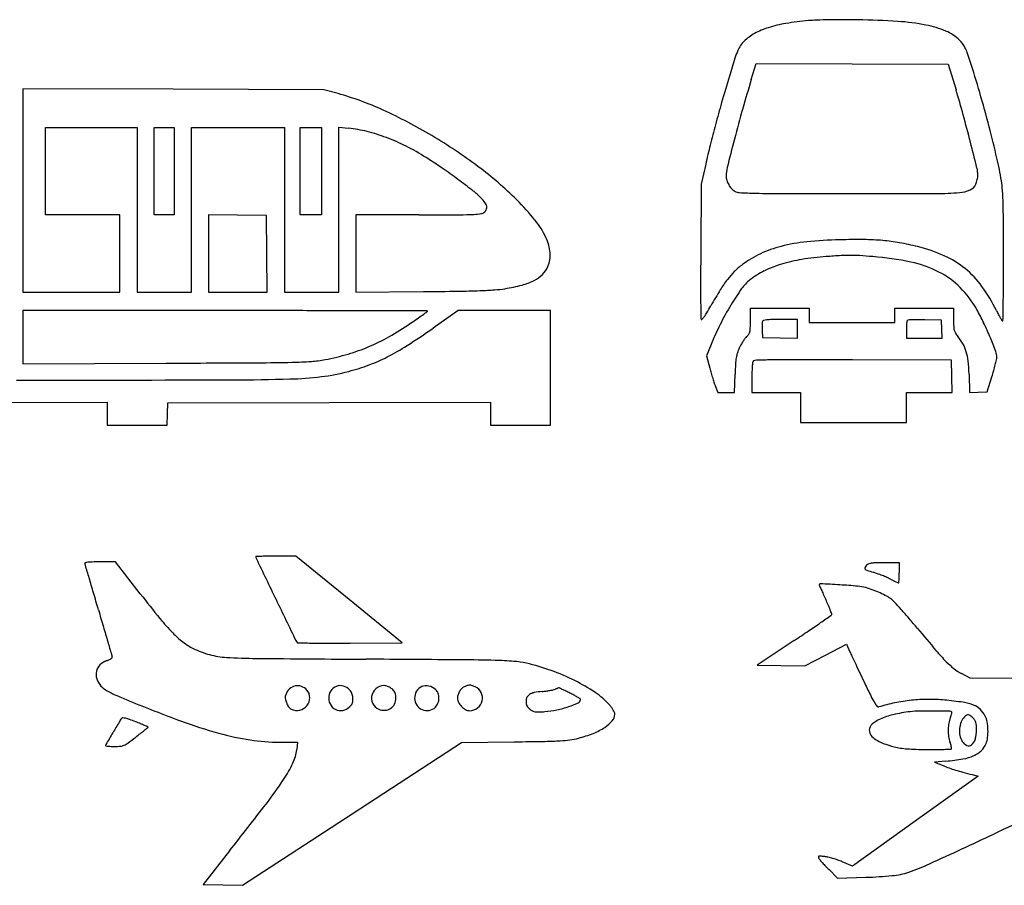
# Model space of a CAD drawing. Units: inches. Extents: x 21651 to 165677, y -18418 to 66376.
# Drawn here: x 140125 to 149331, y 36701 to 44793 of the extents above; entities that cross this region are included whole.
import ezdxf

# ---------------------------------------------------------------- set-up
doc = ezdxf.new("R2010")
doc.units = ezdxf.units.IN
doc.header["$MEASUREMENT"] = 0
doc.layers.add('freecads.com', color=7, linetype='Continuous')

msp = doc.modelspace()

# ---------------------------------------------------------------- linework, layer by layer
at = {"layer": 'freecads.com'}
for p, q in [((146965.8, 44233.6), (147012.2, 44384.1)), ((147012.2, 44384.1), (147909.7, 44380.7)), ((147909.7, 44380.7), (148807.2, 44377.2)), ((148807.2, 44377.2), (148879.7, 44136.5)), ((141560.9, 44142.4), (140153.5, 44146.7)), ((140153.5, 44146.7), (140153.5, 43196.8)), ((142968.3, 44138.1), (141560.9, 44142.4)), ((143102, 44101.2), (142968.3, 44138.1)), ((140367.4, 43376.9), (140367.4, 43784.7)), ((140367.4, 43784.7), (140795.3, 43784.7)), ((140795.3, 43784.7), (141223.2, 43784.7)), ((141223.2, 43784.7), (141223.2, 43015.8)), ((141383.7, 43376.9), (141383.7, 43784.7)), ((141383.7, 43784.7), (141477.3, 43784.7)), ((141477.3, 43784.7), (141570.9, 43784.7)), ((141570.9, 43784.7), (141570.9, 43376.9)), ((141731.4, 43015.8), (141731.4, 43784.7)), ((141731.4, 43784.7), (142166, 43784.7)), ((142166, 43784.7), (142600.6, 43784.7)), ((142600.6, 43784.7), (142600.6, 43015.8)), ((142747.7, 43376.9), (142747.7, 43784.7)), ((142747.7, 43784.7), (142848, 43784.7)), ((142848, 43784.7), (142948.2, 43784.7)), ((142948.2, 43784.7), (142948.2, 43376.9)), ((143108.7, 43016.9), (143108.7, 43786.9)), ((143108.7, 43786.9), (143199, 43777.5)), ((140367.4, 42969), (140367.4, 43376.9)), ((141383.7, 42969), (141383.7, 43376.9)), ((141570.9, 43376.9), (141570.9, 42969)), ((142747.7, 42969), (142747.7, 43376.9)), ((142948.2, 43376.9), (142948.2, 42969)), ((146539.4, 43441.2), (146498.2, 43254)), ((140153.5, 43196.8), (140153.5, 42246.9)), ((146498.2, 43254), (146493.1, 42634)), ((141223.2, 43015.8), (141223.2, 42246.9)), ((141731.4, 42246.9), (141731.4, 43015.8)), ((142600.6, 43015.8), (142600.6, 42246.9)), ((143108.7, 42246.9), (143108.7, 43016.9)), ((140715.1, 42969), (140367.4, 42969)), ((141062.8, 42969), (140715.1, 42969)), ((141062.8, 42608), (141062.8, 42969)), ((141477.3, 42969), (141383.7, 42969)), ((141570.9, 42969), (141477.3, 42969)), ((142162.6, 42966), (141891.9, 42969.6)), ((141891.9, 42969.6), (141891.9, 42608.3)), ((142433.4, 42962.3), (142162.6, 42966)), ((142437, 42604.6), (142433.4, 42962.3)), ((142848, 42969), (142747.7, 42969)), ((142948.2, 42969), (142848, 42969)), ((143857.5, 42969), (143269.2, 42969)), ((143269.2, 42969), (143269.2, 42606.6)), ((141062.8, 42246.9), (141062.8, 42608)), ((141891.9, 42608.3), (141891.9, 42246.9)), ((142440.5, 42246.9), (142437, 42604.6)), ((143269.2, 42606.6), (143269.2, 42244.2)), ((140153.5, 42246.9), (140608.1, 42246.9)), ((140608.1, 42246.9), (141062.8, 42246.9)), ((141223.2, 42246.9), (141477.3, 42246.9)), ((141477.3, 42246.9), (141731.4, 42246.9)), ((141891.9, 42246.9), (142166.2, 42246.9)), ((142166.2, 42246.9), (142440.5, 42246.9)), ((142600.6, 42246.9), (142854.6, 42246.9)), ((142854.6, 42246.9), (143108.7, 42246.9)), ((143269.2, 42244.2), (143901, 42250.5)), ((142045.6, 42073.1), (140153.5, 42073.1)), ((140153.5, 42073.1), (140153.5, 41825.1)), ((144225.3, 42072.7), (143990.4, 41909.1)), ((144656.5, 42072.9), (144225.3, 42072.7)), ((145087.8, 42073.1), (144656.5, 42072.9)), ((145087.8, 41538.2), (145087.8, 42073.1)), ((146957.5, 41980.3), (146957.8, 42097.3)), ((146957.8, 42097.3), (147231.9, 42097.3)), ((147231.9, 42097.3), (147506, 42097.3)), ((147506, 42097.3), (147506, 42030.4)), ((148308.4, 42030.4), (148308.4, 42097.3)), ((148308.4, 42097.3), (148582.5, 42097.3)), ((148582.5, 42097.3), (148856.6, 42097.3)), ((148856.6, 42097.3), (148856.6, 41989.5)), ((147399.1, 41990.3), (147238.2, 41990.3)), ((147399.1, 41903), (147399.1, 41990.3)), ((147506, 42030.4), (147506, 41963.6)), ((148308.4, 41963.6), (148308.4, 42030.4)), ((148742.9, 41983.6), (148588.5, 41987.4)), ((148746.9, 41900), (148742.9, 41983.6)), ((147067.3, 41888.3), (147071.4, 41823.2)), ((147399.1, 41815.6), (147399.1, 41903)), ((147506, 41963.6), (147907.2, 41963.6)), ((147907.2, 41963.6), (148308.4, 41963.6)), ((148415.3, 41894.5), (148415.3, 41816.5)), ((148750.9, 41816.5), (148746.9, 41900)), ((140153.5, 41825.1), (140153.5, 41577.1)), ((147071.4, 41823.2), (147235.2, 41819.4)), ((147235.2, 41819.4), (147399.1, 41815.6)), ((148415.3, 41816.5), (148583.1, 41816.5)), ((148583.1, 41816.5), (148750.9, 41816.5)), ((146589.5, 41757.2), (146546.5, 41651.1)), ((146546.5, 41651.1), (146577.3, 41536)), ((148836.6, 41609.2), (147912, 41612.6)), ((140153.5, 41577.1), (141494, 41582.1)), ((145087.8, 41003.3), (145087.8, 41538.2)), ((148840.3, 41458.8), (148836.6, 41609.2)), ((146807.1, 41308.3), (146813.3, 41479.3)), ((146971.1, 41441), (146971.1, 41308.3)), ((148844.1, 41308.3), (148840.3, 41458.8)), ((149001.2, 41478.2), (149006.9, 41307.1)), ((149169.6, 41315), (149215, 41455.4)), ((146630.6, 41364.6), (146653.1, 41308.3)), ((146653.1, 41308.3), (146730.1, 41308.3)), ((146730.1, 41308.3), (146807.1, 41308.3)), ((146971.1, 41308.3), (147198.5, 41308.3)), ((147198.5, 41308.3), (147425.8, 41308.3)), ((147425.8, 41308.3), (147425.8, 41167.9)), ((148415.3, 41167.9), (148415.3, 41308.3)), ((148415.3, 41308.3), (148629.7, 41308.3)), ((148629.7, 41308.3), (148844.1, 41308.3)), ((149006.9, 41307.1), (149088.3, 41311.1)), ((149088.3, 41311.1), (149169.6, 41315)), ((139434.7, 41214), (140942.4, 41217.4)), ((140942.4, 41217.4), (140942.4, 41110.4)), ((141506.8, 41107), (141510.7, 41210.6)), ((141510.7, 41210.6), (143018.4, 41214)), ((143018.4, 41214), (144526.1, 41217.4)), ((144526.1, 41217.4), (144526.1, 41110.4)), ((147425.8, 41167.9), (147425.8, 41027.5)), ((148415.3, 41027.5), (148415.3, 41167.9)), ((140942.4, 41110.4), (140942.4, 41003.3)), ((141502.9, 41003.3), (141506.8, 41107)), ((144526.1, 41110.4), (144526.1, 41003.3)), ((140942.4, 41003.3), (141222.7, 41003.3)), ((141222.7, 41003.3), (141502.9, 41003.3)), ((144526.1, 41003.3), (144807, 41003.3)), ((144807, 41003.3), (145087.8, 41003.3)), ((147425.8, 41027.5), (147920.6, 41027.5)), ((147920.6, 41027.5), (148415.3, 41027.5)), ((142706.9, 39777.6), (142519.7, 39777.6)), ((143204.2, 39373.1), (142706.9, 39777.6)), ((141020.7, 39724.1), (140874.8, 39724.1)), ((141252.1, 39426.9), (141020.7, 39724.1)), ((148349.8, 39714.8), (148203.4, 39714.8)), ((148349.8, 39621.2), (148349.8, 39714.8)), ((143701.5, 38968.6), (143204.2, 39373.1)), ((143215.1, 38965.1), (143701.5, 38968.6)), ((147366.9, 38990), (147019.2, 38758.7)), ((147660.7, 38853.3), (147855.3, 38955.2)), ((147855.3, 38955.2), (147887.2, 38883.7)), ((147466.1, 38751.4), (147660.7, 38853.3)), ((147019.2, 38758.7), (147242.7, 38755.1)), ((147242.7, 38755.1), (147466.1, 38751.4)), ((149011.7, 38638.4), (148931.4, 38680.4)), ((150168.4, 38631), (149011.7, 38638.4)), ((142556.5, 38039.2), (142724.1, 38039.2)), ((142724.1, 38039.2), (142715.9, 37970)), ((143233.1, 37369.1), (144257.1, 38037)), ((144257.1, 38037), (144749.1, 38042.7)), ((148785.7, 37862.1), (148680, 37852.6)), ((148680, 37852.6), (148758.9, 37820.4)), ((149087.6, 37720.7), (148499.2, 37301.2)), ((149029.6, 37735.7), (149087.6, 37720.7)), ((142209, 36701.3), (143233.1, 37369.1)), ((148499.2, 37301.2), (147910.8, 36881.6)), ((142087.1, 37023), (141839.2, 36708.7)), ((147910.8, 36881.6), (147815.6, 36921.6)), ((147692.4, 36848.1), (147772.4, 36769.5)), ((147772.4, 36769.5), (148037.7, 36776.6)), ((141839.2, 36708.7), (142024.1, 36705)), ((142024.1, 36705), (142209, 36701.3))]:
    msp.add_line(p, q, dxfattribs=at)
for centre, radius, start, end in [((147475.4, 43621.2), 1151.3, 99.32773, 107.7581), ((147744, 41986), 2808.4, 94.99715, 99.32774), ((147623.1, 43367.9), 1421.2, 91.87815, 94.99714), ((147821.9, 37307.2), 7485.2, 90.96716, 91.87816), ((147837.3, 36393.2), 8399.3, 90.05272, 90.96715), ((147836.7, 37109.4), 7683.1, 89.07503, 90.05272), ((147834.9, 36998), 7794.5, 86.31127, 89.07509), ((148208.3, 42789.9), 1990.6, 78.68614, 86.31123), ((147204.8, 44277.2), 438.7, 118.37823, 134.26401), ((147353.3, 44002.4), 751.1, 107.75815, 118.37822), ((148401, 43753.1), 1008.4, 67.60803, 78.68613), ((148630.3, 44309.7), 406.4, 45.76836, 67.60802), ((147090.6, 44394.5), 274.9, 134.26393, 145.32831), ((148733, 44415.1), 259.2, 36.45631, 45.76839), ((148742.5, 44422.2), 247.3, 26.81072, 36.45638), ((147603.3, 44184.2), 828.5, 157.18454, 162.57669), ((147070.6, 44408.2), 250.7, 145.3283, 157.18458), ((148569.2, 44334.6), 441.5, 20.01055, 26.81071), ((146954.9, 43746.7), 2159.5, 17.91486, 20.01046), ((162619.1, 39471.8), 16566.4, 162.57667, 163.18722), ((139242.7, 41253.5), 10264.7, 16.16595, 17.91482), ((167913.4, 37872), 22097.2, 163.18717, 163.85111), ((158328.7, 40726.8), 11891.8, 162.84915, 164.21506), ((142358.7, 41407.7), 2794.1, 65.3795, 74.57169), ((139184.6, 41214.5), 10125.9, 15.39956, 16.77235), ((136858, 40562.2), 12747.5, 14.67931, 16.166), ((157715.1, 40825), 11479.9, 163.85103, 164.93483), ((141508.9, 39553.5), 4833.8, 59.28195, 65.37953), ((160821.6, 40022.1), 14482.3, 164.21505, 165.39327), ((134895.4, 40033.1), 14574.8, 14.35465, 15.39949), ((143070.5, 42538.2), 1246, 75.96081, 84.08104), ((142973.7, 42151.1), 1644.9, 69.36726, 75.96087), ((155307.3, 41473.1), 8986.5, 164.93481, 166.17101), ((138080.1, 40882.4), 11484.2, 13.17134, 14.67935), ((142893.3, 41937.7), 1873, 63.19028, 69.36733), ((141440.3, 39438), 4968.2, 53.24823, 59.28191), ((169757.3, 37693.5), 23716.4, 165.39332, 166.05084), ((122523.8, 36867.1), 27345.1, 13.83207, 14.35461), ((142674.3, 41504.2), 2358.7, 57.99401, 63.1903), ((153778.6, 41849.4), 7412.2, 166.17106, 167.59931), ((142039.4, 40488.4), 3556.6, 55.4809, 57.99402), ((146253.9, 42795.2), 3089.6, 9.16655, 13.17135), ((140158, 37752.9), 6876.7, 53.94656, 55.48092), ((142391.3, 40711.3), 3378.9, 45.19345, 53.24821), ((147062.4, 43330.5), 332, 166.05085, 180.00002), ((148807.6, 43338.6), 276.4, 0.00003, 13.83206), ((140085.1, 37652.8), 7000.4, 52.53682, 53.9465), ((146860.5, 43330.5), 130, 180.00001, 197.38747), ((146940.3, 43355.5), 213.7, 197.38754, 209.37205), ((148868.6, 43336.5), 212.8, 337.32355, 343.11767), ((148755.2, 43370.9), 331.3, 343.11767, 347.27597), ((148773.2, 43366.8), 312.8, 347.27595, 351.49107), ((148961.8, 43338.6), 122.1, 351.49108, 359.99994), ((148355.4, 43134.3), 960.9, 3.66375, 9.16653), ((143756.2, 42443.4), 965, 46.45619, 52.53682), ((146938.7, 43354.6), 211.9, 209.37214, 221.40076), ((146872.4, 43296.1), 123.4, 221.40077, 239.42908), ((146861.4, 43277.5), 101.8, 239.42908, 267.18146), ((148887.9, 43491.2), 315.6, 274.31377, 293.12494), ((148972.5, 43293), 100.2, 293.1249, 337.32355), ((145638.1, 42960.3), 3683.8, 1.63799, 3.66368), ((143922.9, 42618.8), 723, 40.97933, 46.45622), ((144381.8, 43017.4), 115.1, 19.68298, 40.97927), ((143113.1, 41438.1), 2354.6, 38.99126, 45.19351), ((147116.2, 48452.8), 5283.4, 267.18146, 268.80864), ((147293.1, 56957.6), 13790, 268.80863, 269.89609), ((147906.7, 395554.5), 352387.4, 269.896162, 269.999982), ((147906.8, 329405.2), 286238.1, 269.999958, 270.158553), ((148690.8, 46104.4), 2936.3, 270.15848, 274.3138), ((144431.1, 43038.7), 59.7, 279.03365, 315.00001), ((144423.4, 43046.4), 70.6, 314.99993, 342.83813), ((144444.5, 43039.9), 48.5, 342.83805, 19.68302), ((140897.5, 42824.8), 8426.3, 0.3422, 1.63799), ((143857.6, 181112.2), 138143.2, 269.999969, 270.158105), ((144230.1, 46140.7), 3171.2, 270.15813, 272.55026), ((144343.8, 43588.4), 616.3, 272.55035, 279.03359), ((144323.5, 42417.9), 797.4, 25.0841, 38.99125), ((97243.4, 42564), 52081.1, 0.00516, 0.34229), ((144649.5, 42570.5), 437.4, 5.50779, 25.08407), ((147899.3, 38578.3), 4158.3, 91.48393, 95.73387), ((147954.4, 36450.7), 6286.5, 89.41191, 91.48389), ((147995.5, 40456.1), 2281, 84.99677, 89.4119), ((148038.7, 40949.6), 1785.6, 79.89782, 84.99676), ((194366.6, 42240.8), 47875.1, 179.52948, 179.81573), ((147520.4, 41593.5), 1114.6, 104.31736, 114.918), ((147645.9, 41101.7), 1622.1, 95.7339, 104.31737), ((147915.8, 40259.8), 2486.2, 75.91936, 79.8978), ((148150.3, 41194.6), 1522.4, 66.00072, 75.91929), ((144831.6, 42588.1), 254.4, 336.13786, 5.50787), ((147437.5, 41772), 917.7, 114.91803, 127.18182), ((147661.8, 41155.2), 1414.3, 99.09624, 107.02854), ((147854.7, 39950.3), 2634.5, 94.11679, 99.09616), ((148317.2, 33525.4), 9076, 93.23583, 94.1168), ((147893.5, 41019.8), 1569.6, 90.00876, 93.2359), ((147893.4, 41191.7), 1397.7, 86.52389, 90.0088), ((147604, 36427.4), 6170.9, 85.36674, 86.52388), ((147876, 39783.2), 2804, 78.04845, 85.36676), ((148415.3, 41789.7), 871, 50.93282, 66.00071), ((113607.4, 42565.4), 35717.2, 359.64124, 0.00518), ((144847.9, 42580.8), 236.5, 314.45177, 336.1379), ((147367.5, 41864.2), 802, 127.18187, 134.37174), ((147436.6, 41734.8), 790.5, 116.20984, 127.77925), ((147562.8, 41478.6), 1076.1, 107.02859, 116.2098), ((148234.7, 41477.9), 1071.8, 63.04383, 78.04852), ((148412.7, 41786.5), 875.1, 35.90699, 50.9329), ((144682, 42848), 553.8, 284.65141, 297.23854), ((144788.1, 42641.8), 321.9, 297.23843, 314.45179), ((172360.8, 42311.6), 25869.2, 179.8158, 180.26958), ((147639.6, 41676.8), 1130.7, 142.49268, 148.47598), ((147283.5, 41950.2), 681.8, 134.37178, 142.49269), ((147185.9, 42058.3), 381.1, 127.77925, 144.69199), ((148365.9, 41735.8), 782.4, 44.98324, 63.0439), ((144067.7, 52178.2), 9924.8, 270.89924, 272.08021), ((144264.4, 46762.9), 4505.8, 272.0803, 273.86308), ((144501.3, 43255.4), 990.4, 273.86317, 279.35129), ((144374.9, 44022.7), 1768.1, 279.35137, 284.65143), ((151020.9, 39602.8), 5097.4, 148.47595, 150.43267), ((148894.9, 40847.9), 2475.4, 144.69191, 148.9375), ((148259.3, 41629.3), 933.1, 29.15587, 44.98326), ((147867.3, 41391.6), 1548.5, 26.10582, 35.90705), ((131316.2, 42454.5), 18008, 359.03369, 359.64126), ((143326.8, 99387.4), 57139.8, 270.57578, 270.89916), ((251095, 42682.2), 104604.2, 180.269611, 180.36816), ((142045, -622346), 664419.1, 89.9373824, 89.9999493), ((142404.8, -292787.2), 334860.1, 89.83281, 89.937318), ((144006.5, 43582.2), 2967.2, 328.98447, 330.43266), ((149140.4, 40700.1), 2761.9, 148.93743, 153.26344), ((147175.3, 41024.6), 2174.4, 25.47568, 29.15581), ((150439.3, 42652), 1315.8, 206.10589, 207.896), ((-586.8, 44679.3), 149929.8, 358.968839, 359.033698), ((92886.7, -17256363.2), 17298508.4, 89.83091681, 89.83275027), ((139157.5, 48773.7), 8237.7, 304.12809, 304.64031), ((141396.4, 45533.2), 4299, 304.64032, 305.47363), ((131450.5, 59490.3), 21437.3, 305.47369, 305.62082), ((143935.5, 42067.6), 2.28, 359.99994, 89.83076), ((143933.5, 42067.6), 4.25, 305.62093, 0.00004), ((146541.6, 42010.3), 48.7, 180.36817, 200.99356), ((146500.8, 41994.7), 4.92, 200.99354, 315.48667), ((146366.6, 42126.5), 193.1, 315.4867, 323.95162), ((146076.5, 42337.7), 551.9, 323.95153, 328.9845), ((144372, 41985.4), 2585.6, 358.31444, 359.88685), ((147084.4, 41966.4), 15.2, 104.30021, 159.00638), ((147132.5, 41777.8), 209.9, 96.25692, 104.30024), ((147167.6, 41457.4), 532.2, 91.1412, 96.25687), ((147238.2, 37916.1), 4074.2, 90.00003, 91.14113), ((148433.9, 41972.6), 13.1, 134.99999, 171.19885), ((148433.4, 41973), 12.4, 92.89538, 134.99995), ((148566.7, 39338), 2650.8, 91.94806, 92.8955), ((148526.8, 40510.7), 1477.4, 89.9325, 91.94811), ((148525.5, 39390.6), 2597.5, 88.61155, 89.93254), ((150577.2, 41989.5), 1720.6, 179.99998, 182.14896), ((149920.9, 42377.5), 729.2, 207.89606, 210.68096), ((150281.7, 42591.6), 1148.7, 210.68092, 212.14904), ((149314.8, 41983.9), 6.7, 212.14896, 268.41967), ((149314.7, 41981.2), 4, 268.41971, 358.96874), ((142111.2, 44415.8), 2973.2, 299.55878, 304.12808), ((139613.8, 48192.2), 7657.2, 302.66751, 304.85981), ((148919.2, 40811.4), 2514.3, 153.26344, 157.90514), ((146789.9, 41914.2), 166.6, 346.68374, 358.31442), ((147543.8, 41923), 477.6, 177.99666, 181.01185), ((147640.4, 41924.8), 574.3, 181.01181, 183.6379), ((147497.4, 41924.7), 431.3, 175.17472, 177.99674), ((147107.5, 41957.6), 39.9, 159.00637, 175.17472), ((149104, 41894.5), 688.6, 177.45658, 179.99995), ((148857.4, 41905.4), 441.8, 173.91004, 177.45659), ((148889.8, 41902), 474.4, 171.19878, 173.91012), ((149023.6, 41931.2), 165.9, 182.14895, 194.1138), ((148956, 41914.2), 96.2, 194.11383, 211.35522), ((146306.9, 40610.8), 3136.3, 22.67902, 25.4756), ((142664.4, 43440.3), 1851.8, 293.04385, 299.55868), ((147302.7, 41515.8), 495, 143.25336, 147.08998), ((147017.4, 41728.8), 139, 133.38049, 143.25331), ((146820.8, 41936.9), 147.3, 313.38045, 325.29433), ((146886.5, 41891.4), 67.3, 325.29429, 346.68374), ((149133.4, 42022.3), 304, 211.35527, 218.67221), ((148458.5, 41482.2), 560.5, 29.6906, 38.67227), ((145541.5, 40291), 3965.8, 20.66633, 22.67896), ((142705.8, 43342.9), 1745.9, 286.31078, 293.04385), ((142566.2, 43587.6), 2187.3, 297.09609, 302.66758), ((147229.2, 41550.6), 414, 155.34015, 162.18565), ((147249.1, 41541.5), 435.9, 150.85469, 155.34015), ((147349.3, 41485.6), 550.6, 147.09001, 150.85469), ((148653.3, 41593.2), 336.3, 16.52328, 29.6907), ((142778, 42672.9), 1077, 273.96322, 280.90351), ((142539.2, 43912.2), 2339.1, 280.90356, 286.31082), ((142856.5, 43020.2), 1549.9, 290.24675, 297.09614), ((147396.4, 41539.6), 579.5, 170.75687, 176.51435), ((147127.1, 41583.4), 306.7, 162.18568, 170.75679), ((147275.6, 34272.7), 7340.7, 91.09387, 92.16805), ((147347.5, 30508.7), 11105.4, 89.9074, 91.09387), ((146945.1, -218643.9), 260258.3, 89.787134, 89.907456), ((148522.4, 41554.4), 472.8, 5.83782, 16.5233), ((147683.1, 41968.4), 1615, 345.58564, 347.26965), ((149117.3, 41639.8), 144.1, 358.48121, 20.66625), ((149140.5, 41639.1), 120.9, 347.26962, 358.48124), ((139161, 675345.7), 633767.9, 270.2109186, 270.2883825), ((142257.7, 60103.4), 18517.8, 270.28836, 271.28118), ((142585.3, 45453.4), 3864.1, 271.28118, 273.96318), ((142645.7, 43591.7), 2159.1, 284.90433, 290.24677), ((148866.9, 42148.7), 2370.2, 194.98225, 196.19209), ((150677.7, 41339.8), 3866.9, 176.51444, 177.93192), ((148547, 41457.5), 1575.7, 176.96743, 178.69818), ((148757.1, 41446.4), 1786, 175.69317, 176.96742), ((147026.5, 41576.7), 50.6, 159.00632, 175.69316), ((146998.7, 41587.4), 20.8, 92.16803, 159.00642), ((147183.2, 41417.5), 1819, 1.91429, 5.83775), ((147584.8, 41993.7), 1716.5, 343.70774, 345.58563), ((142056.1, 63592), 22165.9, 270.15062, 271.53877), ((142567.1, 44566.2), 3133.2, 271.53872, 276.94712), ((142719.8, 43313.3), 1871.1, 276.94708, 284.90433), ((149208.8, 42248), 2726.2, 196.19204, 197.28134), ((148933.3, 42162.3), 2437.7, 197.28129, 198.37379), ((149275.4, 41441), 2304.2, 178.69822, 179.99997), ((147196.3, 42107.2), 2121.3, 342.10558, 343.70777), ((136248.3, 2273364.3), 2231945.8, 270.0987896, 270.150585), ((147114.1, 41558), 520.7, 198.37376, 201.80735), ((142334.9, 39772.1), 2.25, 91.88221, 179.99996), ((142365, 39772.1), 32.4, 180.00003, 205.76049), ((142844.4, 24266.7), 15516, 91.68725, 91.88229), ((142484.2, 36495.4), 3282, 90.63257, 91.68726), ((142519.7, 33278.4), 6499.3, 90.00003, 90.63258), ((140740.9, 39709.6), 6.33, 107.88518, 200.20641), ((140539.3, 39635.4), 208.5, 16.40365, 20.20637), ((140775.6, 39602.1), 119.3, 96.81867, 107.8851), ((-154056.5, -47089.5), 307304.3, 16.380309, 16.403686), ((140810.7, 39308.2), 415.2, 91.15992, 96.81867), ((140874.8, 36146.1), 3578, 90.00001, 91.15989), ((1626892.6, 756157.1), 1648373.9, 205.7604525, 205.7753494), ((148100.3, 39639.9), 78.4, 144.99153, 160.39826), ((148087, 39649.2), 62.1, 122.60442, 144.99151), ((148086.9, 39649.4), 61.9, 100.15871, 122.60437), ((148118.4, 39473.3), 240.8, 90.98782, 100.15872), ((148203.4, 34542), 5172.8, 90.00001, 90.98778), ((148035.9, 39662.8), 10, 160.39819, 230.17741), ((148061.9, 39694.1), 50.7, 230.17733, 251.75942), ((149078.3, 42777.9), 3297.6, 251.75949, 252.84398), ((147842, 38773.3), 893.4, 70.1579, 72.84403), ((147634.1, 38197), 1506, 68.34115, 70.15785), ((147656.3, 38253.1), 1445.8, 66.51028, 68.34118), ((147093.4, 39621.2), 1256.3, 358.36297, 359.99999), ((59201.8, 15596.2), 85024, 16.283841, 16.380328), ((147610.6, 39510.5), 9.64, 86.801, 180.00003), ((147615.1, 39510.5), 14.2, 180.00011, 203.42845), ((156993.4, 43574.4), 10235.1, 203.42843, 203.66105), ((145994.7, 10600.4), 28964.8, 86.44046, 86.80097), ((147344.1, 32292.2), 7231.2, 85.1154, 86.44052), ((147924.3, 39082), 416.6, 74.51367, 85.11545), ((148000.4, 39044.9), 582.4, 62.89932, 66.51026), ((149164.6, 41319.8), 1973.2, 242.89925, 243.78458), ((148809.2, 40598), 1168.5, 243.78462, 245.0953), ((149181, 41398.8), 2051.5, 245.09532, 245.72809), ((148342.6, 39539.6), 12, 245.72814, 270.00007), ((148342.6, 39530.5), 2.88, 269.99978, 354.37547), ((147221.4, 39640.9), 1129.5, 354.37565, 355.64371), ((147711.9, 39603.6), 637.7, 355.64382, 358.36295), ((-8321.3, -4128.2), 155369, 16.222404, 16.283825), ((152406.5, 48110.9), 14136.2, 217.90155, 219.10337), ((150967.6, 40934.1), 3656.2, 203.66109, 204.4128), ((153621.3, 42138.6), 6570.5, 204.41283, 204.89755), ((147798.1, 38626.2), 889.6, 69.89578, 74.51366), ((147772, 38554.9), 965.5, 65.55305, 69.89578), ((147817.7, 38655.4), 855.1, 61.00344, 65.55304), ((148047.8, 39070.7), 380.3, 52.66584, 61.00351), ((1184071.3, 542324.8), 1156627.1, 205.7753913, 205.7964762), ((145140.5, 38202.4), 2779.2, 23.75024, 24.89752), ((146249.5, 38690.4), 1567.6, 21.98884, 23.75031), ((148156.6, 39213.3), 200.9, 42.51034, 52.6659), ((143536.5, 34978.3), 6468.3, 41.68396, 42.51039), ((486139, 139734.9), 359594.8, 196.222317, 196.248902), ((103075.5, 103905.8), 78588.3, 304.522211, 304.610446), ((144827.6, 38116.2), 3101, 21.2333, 21.98891), ((147705.5, 39236.2), 13.5, 304.6104, 340.56313), ((147707.9, 39235.3), 10.9, 340.5632, 21.23345), ((144054.6, 35439.6), 5774.6, 40.57772, 41.68398), ((143026.3, 40486.8), 2048.4, 219.10332, 224.10445), ((139531.8, 50905.6), 14260.4, 303.97258, 304.52216), ((142171.3, 33826.6), 8254.3, 39.73131, 40.57768), ((334175.3, 95444.3), 201308.2, 196.248808, 196.289831), ((142194.9, 39681), 890.6, 224.10447, 232.33502), ((132370.6, 61533.6), 27075.8, 303.63245, 303.97255), ((165789.6, 53456.7), 22456.7, 219.73129, 220.41792), ((719328.6, 207997), 602570.1, 196.2898458, 196.3017633), ((142003.9, 39433.6), 578, 232.33502, 243.71377), ((142767.8, 39018.1), 67.2, 205.7965, 223.52026), ((142728.7, 38980.9), 13.2, 223.52026, 269.0986), ((143707.1, 101160.5), 62200.6, 269.098529, 269.227788), ((143036.5, 51404.2), 12439.7, 269.22774, 269.96089), ((143044.1, 62642.6), 23678.1, 269.9609, 270.41377), ((141694.2, 39065.6), 740.2, 196.3018, 197.60882), ((142118.2, 39665), 836.1, 243.71375, 254.89016), ((142109.1, 39631.2), 801.1, 254.89016, 266.43145), ((150154.8, 39894.7), 2482.8, 204.03029, 205.06779), ((150300.7, 40266.3), 2112.4, 220.41792, 224.3077), ((140958.7, 38676.2), 119.2, 134.20974, 167.21623), ((140996.4, 38637.4), 173.4, 109.26853, 134.20969), ((140824.4, 39129.3), 347.8, 289.26857, 293.89423), ((140937.7, 38873.6), 68.1, 293.89419, 309.38624), ((140964.9, 38840.5), 25.3, 309.38613, 337.56096), ((140973.6, 38836.9), 15.8, 337.561, 17.60879), ((142377.3, 43932.2), 5110.5, 266.43141, 269.53619), ((146322.9, 531310.2), 492504.5, 269.536171, 269.655575), ((138993, -688090.6), 726918.4, 89.5852525, 89.6556117), ((144127, 21137.3), 17671.9, 88.5622, 89.58526), ((144484.5, 35381.6), 3423.1, 85.65313, 88.56222), ((144681.8, 37976.8), 820.4, 77.24572, 85.65319), ((144430.8, 36868.2), 1957.1, 70.22687, 77.2457), ((171245, 49759.6), 25766.1, 205.06773, 205.25406), ((173248.1, 50704.5), 27980.8, 205.254, 205.455), ((149328, 39316.9), 753.1, 224.30775, 231.63224), ((140968.7, 38673.9), 129.5, 167.21631, 198.60661), ((144405.8, 36798.4), 2031.3, 63.40108, 70.22689), ((176883.4, 52434.9), 32007, 205.45498, 205.63672), ((149140.5, 39080), 451, 231.63229, 242.3866), ((141047.2, 38700.3), 212.4, 198.60661, 220.27911), ((144530.7, 37047.9), 1752.2, 56.16598, 63.40118), ((156994, 42889.8), 9945.8, 205.63662, 206.40805), ((140991, 38652.7), 138.8, 220.27913, 236.48624), ((141198.9, 38966.6), 515.2, 236.48625, 242.59437), ((141496.6, 39540.8), 1162, 242.59432, 246.53038), ((142675.6, 38458.9), 68.1, 159.07356, 187.43935), ((142747.5, 38431.4), 145.1, 133.40701, 159.07356), ((142724.5, 38455.7), 111.6, 102.17036, 133.40704), ((142723.2, 38461.5), 105.7, 69.89351, 102.17038), ((142715.9, 38441.4), 127.1, 41.78162, 69.89347), ((142731.6, 38455.4), 106, 359.41435, 41.78159), ((143140.9, 38450.8), 126.3, 147.76268, 180.00001), ((143123.3, 38461.9), 105.5, 110.87928, 147.76265), ((143123.3, 38461.9), 105.6, 74.00391, 110.87925), ((143117.6, 38441.9), 126.4, 41.78162, 74.0039), ((143133.3, 38455.9), 105.3, 21.38564, 41.78163), ((143097.1, 38441.7), 144.2, 5.27162, 21.3857), ((143534.3, 38450.4), 119.2, 162.80522, 203.34378), ((143534.8, 38450.3), 119.6, 122.36012, 162.80518), ((143527.9, 38461.1), 106.8, 78.33846, 122.36003), ((143533.2, 38487), 80.3, 67.13118, 78.33846), ((143492.1, 38389.4), 186.3, 61.15525, 67.13122), ((143487.4, 38381), 195.9, 55.26595, 61.15535), ((143528.4, 38440), 124, 46.97245, 55.26595), ((143547.1, 38460.1), 96.6, 34.58933, 46.9724), ((143557.8, 38467.4), 83.6, 20.79127, 34.58928), ((143544.6, 38462.5), 97.7, 8.15435, 20.79129), ((143946.6, 38448.8), 129.3, 149.3303, 180.60184), ((143926.2, 38460.9), 105.5, 112.92267, 149.33026), ((143927.3, 38458.3), 108.4, 77.11029, 112.92259), ((143921, 38430.9), 136.5, 46.97245, 77.1102), ((143951.8, 38463.8), 91.4, 20.18869, 46.97241), ((143919.9, 38452.1), 125.4, 359.04706, 20.18862), ((144327.4, 38449.8), 109.3, 162.03735, 180.00006), ((144357.4, 38440), 140.9, 147.18561, 162.0374), ((144353.5, 38442.6), 136.2, 132.08392, 147.18559), ((144324.5, 38474.7), 92.9, 111.97653, 132.08395), ((144405.1, 38274.9), 308.4, 106.82906, 111.97656), ((144329.9, 38523.5), 48.6, 86.66568, 106.82905), ((144329, 38507.7), 64.4, 70.0997, 86.66571), ((144100, 37875.2), 737.1, 67.32349, 70.09968), ((144342.1, 38454.5), 109.3, 26.38886, 67.32351), ((144338.1, 38452.5), 113.8, 346.66566, 26.38887), ((144923, 38433.7), 60.2, 121.4129, 155.13914), ((144960, 38373), 131.3, 100.84078, 121.41298), ((145086.5, 37712.9), 803.5, 95.44867, 100.84081), ((144914.8, 39513), 1004.8, 275.44864, 277.55478), ((144924.7, 39437.8), 928.9, 277.55478, 279.78856), ((144941.9, 39338.2), 827.8, 279.78863, 281.94563), ((145091.7, 38630), 104, 281.94561, 291.88637), ((145737.7, 37022.1), 1628.8, 111.43595, 111.88629), ((145522.3, 37570.7), 1039.5, 110.80539, 111.43588), ((145673, 37173.9), 1463.9, 110.42838, 110.80538), ((145168.8, 38527.8), 19.2, 102.06575, 110.42836), ((145165.8, 38541.9), 4.75, 65.11977, 102.06566), ((140607.2, 28712.4), 10839.8, 64.95029, 65.11989), ((144051.7, 36082.3), 2704.8, 64.17479, 64.95034), ((143026.4, 33963.9), 5058.2, 63.6894, 64.17481), ((144645.7, 37238.6), 1405, 61.93796, 63.68934), ((145105.8, 37905.9), 719.3, 42.09589, 56.16607), ((143654, 44509.8), 6579.1, 246.53037, 247.62127), ((146795.8, 52140.4), 14831.2, 247.62133, 249.6138), ((142783.3, 38473), 176.7, 187.43938, 201.35658), ((142785.4, 38473.8), 178.9, 201.35659, 215.21032), ((142717.9, 38455.6), 119.7, 320.7177, 359.41434), ((143138, 38450.8), 123.4, 179.99999, 214.41416), ((143166.2, 38430.7), 73.9, 322.48386, 348.56427), ((143107.3, 38442.7), 133.9, 348.56431, 5.27167), ((143522.5, 38445.3), 106.3, 203.34375, 247.50001), ((143536.2, 38442), 104.7, 302.9047, 333.40276), ((143517.4, 38451.4), 125.7, 333.4028, 360), ((143467.8, 38451.4), 175.3, 359.99999, 8.15432), ((143929.1, 38448.6), 111.7, 180.6019, 214.6075), ((143933.3, 38444.4), 110.5, 315, 338.48209), ((143913.4, 38452.2), 131.9, 338.48209, 359.04701), ((144296.3, 38449.8), 78.3, 179.99996, 208.85085), ((144386, 38499.2), 180.6, 208.85079, 224.29426), ((144331, 38454.2), 121, 308.44404, 346.6657), ((144950.4, 38421), 90.5, 155.13904, 180.00002), ((144992.1, 38421), 132.2, 180.00003, 190.06981), ((144931.3, 38410.2), 70.4, 190.06992, 206.2052), ((144956.3, 39258), 936.2, 288.84632, 294.76068), ((144942.8, 37796.1), 773.3, 59.19926, 61.93787), ((144698.2, 37385.7), 1251.1, 57.79183, 59.19922), ((145334.2, 38438.7), 33.8, 294.76066, 0.00004), ((145361.5, 38438.7), 6.59, 359.99998, 57.79187), ((148837.7, 38839.6), 839.2, 206.40803, 211.12739), ((148344.1, 38541.5), 262.6, 211.12735, 219.81084), ((148602.7, 36954.3), 1482.1, 101.49102, 107.41523), ((148630.8, 36816), 1623.2, 95.95739, 101.49108), ((148631.8, 36806.5), 1632.8, 90.4397, 95.95736), ((148631, 36911.9), 1527.4, 84.6387, 90.43969), ((148442.8, 34907.1), 3540.9, 81.80865, 84.63869), ((148885.8, 37984.3), 432.1, 68.48743, 81.80857), ((142700.1, 38413.6), 74.6, 215.21029, 241.84502), ((142717.5, 38446.2), 111.5, 241.84502, 282.82317), ((142714.8, 38458.1), 123.8, 282.82313, 320.71775), ((143124.2, 38441.4), 106.7, 214.4141, 252.79576), ((143125.8, 38446.4), 111.9, 252.79574, 290.05058), ((143117.9, 38467.8), 134.7, 290.05061, 322.48384), ((143533.3, 38471.3), 134.5, 247.50006, 272.88344), ((143534.7, 38444.4), 107.5, 272.88352, 302.90459), ((143934.1, 38452.1), 117.8, 214.60755, 247.29411), ((143933.4, 38450.5), 116.1, 247.29404, 280.26775), ((143934.8, 38442.8), 108.3, 280.26772, 314.99997), ((144384.6, 38497.8), 178.7, 224.29425, 239.8082), ((144331.6, 38406.7), 73.3, 239.80821, 270.00002), ((144331.6, 38453.5), 120.1, 270.00001, 308.44405), ((144932.9, 38411), 72.2, 206.20511, 222.09522), ((144986.5, 38459.4), 144.5, 222.09518, 231.55552), ((144988, 38461.3), 146.9, 231.55556, 242.85887), ((144955.2, 38397.3), 74.9, 242.85885, 261.55687), ((144968.2, 38484.9), 163.5, 261.55697, 272.7535), ((144889.2, 40127.1), 1807.6, 272.75353, 274.67564), ((144963.1, 39223.9), 901.4, 274.67569, 281.87082), ((144955.3, 39261.1), 939.4, 281.87081, 288.84636), ((145408, 38178.9), 312, 36.37674, 42.09596), ((145465.4, 38221.2), 240.7, 29.42988, 36.37682), ((145596, 38300.4), 93, 318.86626, 359.99997), ((145513, 38248), 186.1, 21.81438, 29.42985), ((145643.9, 38300.4), 45.2, 359.99994, 21.81439), ((148154.4, 38383.4), 15.6, 219.81083, 287.41519), ((148664.7, 36636.9), 1700.7, 97.19113, 102.71383), ((148545.7, 37580.4), 749.8, 90.84492, 97.19121), ((148611.8, 33095.8), 5234.8, 89.33263, 90.84499), ((148463.2, 20339.6), 17991.9, 88.86147, 89.33267), ((148820.2, 38299.9), 28.1, 45.00002, 88.86147), ((148498.6, 38383.7), 349.2, 342.72638, 346.05869), ((148380.1, 38413.1), 471.2, 346.05862, 348.08386), ((148836.9, 38316.7), 4.35, 348.08376, 44.99986), ((148975.8, 38212.7), 186.5, 45.78391, 68.4874), ((148938.1, 38173.9), 240.7, 27.02894, 45.78387), ((153406.4, 30828.5), 14398, 149.07787, 149.54059), ((141369.7, 38038.7), 367.1, 142.56343, 149.07781), ((141088.4, 38254), 12.9, 85.13549, 142.56337), ((141075.7, 38104.4), 162.9, 76.15639, 85.13554), ((141026.1, 37903.1), 370.3, 70.0417, 76.15645), ((140469.4, 36370.1), 2001.3, 68.28867, 70.04166), ((139607.8, 34206.3), 4330.3, 67.63608, 68.28856), ((140448.6, 36249.9), 2120.5, 66.52286, 67.63599), ((143125.6, 42264.2), 4295.1, 249.61382, 254.62686), ((145404.8, 38467.4), 346.8, 303.40336, 318.86621), ((148143.4, 38150.6), 74.4, 131.41278, 180), ((148296.7, 37976.8), 306.2, 114.40363, 131.41278), ((148427.4, 37688.5), 622.7, 102.71378, 114.40366), ((149130.8, 38149.6), 324.7, 160.56614, 170.44857), ((148237.2, 38464.9), 622.9, 340.5661, 342.72632), ((149128.8, 38148.1), 217, 158.29642, 174.98987), ((149056.4, 38176.9), 139.1, 135.00003, 158.29637), ((149046, 38187.3), 124.4, 122.83175, 135.00001), ((148991.9, 38271.1), 24.7, 82.48286, 122.83174), ((148990.4, 38259.9), 36, 51.24303, 82.48286), ((148811.7, 38037.3), 321.4, 45.00007, 51.24307), ((148942, 38167.5), 137.2, 33.82375, 44.99994), ((148993.2, 38201.9), 75.6, 16.35305, 33.82368), ((148946.8, 38188.2), 123.9, 3.5683, 16.35307), ((148976.3, 38193.4), 197.8, 10.25275, 27.02895), ((148681.7, 38140.1), 497.1, 1.82335, 10.2528), ((189067.2, 9856.7), 55768.4, 149.54059, 149.67031), ((95907.1, 95763.8), 73341.4, 308.148845, 308.191932), ((116955.3, 69008.5), 39299.2, 308.19194, 308.26069), ((24043.9, 186821), 189340.1, 308.260659, 308.273264), ((137944.4, 30484.3), 8406.5, 66.28027, 66.52275), ((141290.1, 38219), 54.1, 308.27328, 311.92408), ((141325.5, 38179.6), 1.1, 311.92422, 66.28028), ((142669.4, 40605), 2574.3, 254.62684, 261.32808), ((145051, 39227.3), 1188.8, 284.55506, 291.56129), ((145271.3, 38669.9), 589.4, 291.56127, 303.40338), ((148144.6, 38150.6), 75.6, 180.00004, 216.69895), ((149147.6, 38146.8), 341.8, 170.44863, 179.95885), ((149145.4, 38146.8), 339.5, 179.95892, 189.50072), ((149139.1, 38147.2), 227.4, 174.98989, 191.29894), ((148752.7, 38152.7), 319.1, 344.59232, 359.99996), ((148377, 38152.7), 694.8, 0.00001, 3.56833), ((148680, 38140.1), 498.9, 353.3981, 1.82343), ((141025.1, 38181.2), 187.1, 294.13277, 306.71259), ((138926.6, 40995.2), 3697.5, 306.71256, 308.14883), ((142556.5, 39864.4), 1825.1, 261.32813, 269.99994), ((144125.8, 91326.6), 53287.6, 270.6702, 270.98281), ((144978.8, 41604.2), 3557.9, 270.98275, 273.23806), ((145116.8, 39164.5), 1114.2, 273.238, 277.92047), ((145173.9, 38754), 699.8, 277.92043, 284.55503), ((148222.1, 38208.3), 172.3, 216.69895, 236.543), ((148319.1, 38355.2), 348.3, 236.54294, 249.8915), ((148574.4, 39052.4), 1090.8, 249.8915, 255.59217), ((149120.8, 38142.7), 314.6, 189.5008, 199.60444), ((148489.4, 37917.8), 355.7, 16.08041, 19.60451), ((149085.2, 38136.4), 172.4, 191.29896, 211.37114), ((149017.8, 38095.3), 93.5, 211.37115, 246.68793), ((148962.7, 38094.9), 101.3, 308.38494, 344.59229), ((148968.5, 38107.4), 208.6, 314.83851, 337.08917), ((148970.8, 38106.4), 206.1, 337.08927, 353.39809), ((140950.5, 38007.3), 22, 149.67029, 179.99992), ((140931.8, 38007.3), 3.29, 179.99995, 262.50048), ((141014.7, 38636.8), 638.2, 262.50059, 264.49168), ((140997.3, 38456.8), 457.4, 264.49165, 267.92685), ((141013.3, 38897.3), 898.2, 267.92681, 269.99995), ((141013.3, 38602.5), 603.4, 270, 275.205), ((141058.5, 38106.6), 105.4, 275.20504, 294.13275), ((142311.9, 38017.8), 406.9, 334.57268, 353.24566), ((148446.2, 38553.6), 575.8, 255.59212, 261.31706), ((148497.3, 38887.7), 913.8, 261.31698, 265.3676), ((148544.9, 39475.2), 1503.2, 265.36755, 268.44048), ((148636.3, 42832.6), 4861.8, 268.4404, 269.72198), ((148645, 44629.6), 6658.9, 269.72197, 270.43931), ((148668.5, 41568), 3597.2, 270.43937, 271.5768), ((148460.6, 49119.8), 11151.9, 271.57686, 271.89497), ((148829, 37984.1), 10, 271.89511, 314.74579), ((148625.9, 37957.2), 213.6, 10.9173, 16.08038), ((148639.2, 37959.7), 200, 6.51302, 10.91738), ((148831.4, 37981.7), 6.62, 314.74583, 6.51314), ((148998.2, 38050), 44.1, 246.68799, 308.38492), ((148958.7, 38117.2), 222.5, 293.63621, 314.83844), ((141563.7, 38373.5), 1235.3, 326.41339, 334.57276), ((148601.6, 39912.9), 2059, 275.12859, 279.59618), ((148871.5, 38316.4), 439.9, 279.59613, 293.63618), ((149304.2, 39157.3), 1443.8, 247.80897, 250.23776), ((149319, 39198.3), 1487.4, 250.23773, 252.6129), ((149486.1, 39731.9), 2046.5, 252.61292, 254.59553), ((150352.1, 42875), 5306.7, 254.59563, 255.56896), ((139263.8, 39900.8), 3996.1, 322.36902, 326.41345), ((102791.2, 68019.9), 50049.7, 321.73328, 322.36903), ((168550.4, -4078.6), 45558, 114.59653, 115.0895), ((100233.2, 141832.6), 115554.8, 294.761779, 295.089511), ((147598.2, 36967.6), 5.37, 107.83316, 193.376), ((147648, 36979.5), 56.6, 193.37604, 208.7611), ((147606.7, 36941), 33.3, 84.51175, 107.83326), ((147672.8, 36993), 84.9, 208.76117, 220.44031), ((148558.7, 37748.1), 1248.9, 220.44032, 222.07918), ((147424.7, 35047), 1936.1, 83.24565, 84.51165), ((147619.4, 36690.9), 280.6, 76.45074, 83.24563), ((147474.5, 36089.5), 899.3, 73.59755, 76.45073), ((147451.7, 36012.2), 979.9, 70.78635, 73.5976), ((147540.3, 36266.3), 710.7, 67.21001, 70.78635), ((148603.3, 37788.4), 1309, 222.07918, 223.93689), ((148850.4, 38026.4), 1652.1, 223.93691, 225.49717), ((148217.5, 37478.8), 690.4, 275.42283, 288.69052), ((147806.3, 38694.3), 1973.5, 288.69052, 294.76176), ((147940.8, 40393.7), 3618.3, 271.5339, 275.42277)]:
    msp.add_arc(centre, radius, start, end, dxfattribs=at)

doc.saveas('drawing.dxf')
